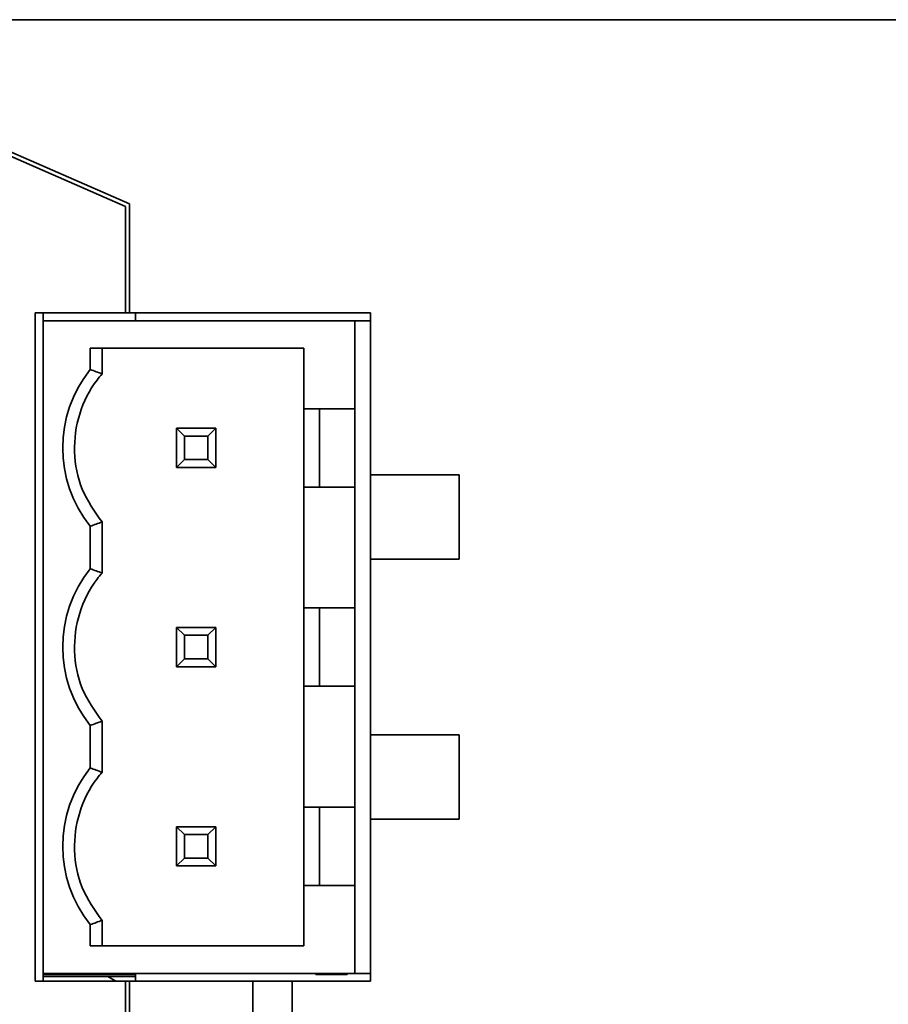
# Model space of a CAD drawing. Units: millimetres. Extents: x 442 to 949, y 668 to 1043.
# Drawn here: x 767 to 789, y 897 to 922 of the extents above; entities that cross this region are included whole.
import ezdxf

# ---------------------------------------------------------------- set-up
doc = ezdxf.new("R2010")
doc.units = ezdxf.units.MM
doc.styles.add('仿宋', font='simfang.ttf', dxfattribs={"height": 2.6})
doc.dimstyles.new('AM_ISO', dxfattribs={"dimtxt": 3.5, "dimasz": 3.5, "dimexe": 1, "dimexo": 1, "dimgap": 1.5, "dimtad": 1, "dimdsep": 46, "dimtxsty": '仿宋', "dimcen": 0, "dimclrd": 256, "dimclre": 256, "dimclrt": 256, "dimadec": 0, "dimazin": 2, "dimtp": 0.1, "dimtm": 0.1, "dimtfac": 0.71, "dimtdec": 3, "dimtmove": 0, "dimatfit": 3, "dimfxl": 1, "dimlwd": -1, "dimlwe": -1, "dimarcsym": 1})

# ---------------------------------------------------------------- blocks, each defined once
blk = doc.blocks.new('*D9')
at = {"linetype": 'ByBlock', "transparency": 16777216}
for p, q in [((829.055, 905.817), (829.055, 789.667)), ((749.055, 905.049), (749.055, 789.667)), ((752.555, 790.667), (825.555, 790.667))]:
    blk.add_line(p, q, dxfattribs=at)
at = {"transparency": 16777216}
for points in [[(752.555, 791.25), (752.555, 790.083), (749.055, 790.667)], [(825.555, 790.083), (825.555, 791.25), (829.055, 790.667)]]:
    blk.add_solid(points, dxfattribs=at)
at = {"layer": 'Defpoints', "color": 0, "transparency": 16777216}
for p in [(829.055, 906.817), (749.055, 906.049), (829.055, 790.667)]:
    blk.add_point(p, dxfattribs=at)
at = {"ltscale": 0.3, "transparency": 16777216, "insert": (789.055, 793.482), "char_height": 2.6, "attachment_point": 5, "style": '仿宋'}
blk.add_mtext('80', dxfattribs=at)

msp = doc.modelspace()

# ---------------------------------------------------------------- linework, layer by layer
at = {"color": 7, "linetype": 'Continuous', "lineweight": 35}
for p, q in [((763.455, 921.667), (817.897, 921.667)), ((769.455, 916.906), (763.355, 919.567)), ((763.455, 919.632), (769.555, 916.971)), ((769.455, 914.187), (769.455, 916.906)), ((769.555, 916.971), (769.555, 914.187)), ((767.155, 914.187), (769.455, 914.187)), ((767.155, 897.147), (767.155, 914.187)), ((767.355, 914.187), (767.355, 913.987)), ((767.355, 897.347), (767.355, 913.987)), ((767.355, 913.987), (775.305, 913.987)), ((769.455, 914.187), (769.555, 914.187)), ((769.555, 914.187), (775.705, 914.187)), ((769.555, 914.187), (772.455, 914.187)), ((769.705, 914.187), (769.705, 913.987)), ((775.705, 914.187), (772.455, 914.187)), ((775.305, 911.747), (775.305, 913.987)), ((775.705, 913.987), (775.305, 913.987)), ((775.705, 914.187), (775.705, 910.057)), ((768.555, 913.287), (774.005, 913.287)), ((768.555, 913.287), (768.555, 912.744)), ((768.855, 913.287), (768.855, 912.636)), ((774.005, 911.747), (774.005, 913.287)), ((775.305, 911.747), (774.005, 911.747)), ((774.005, 909.747), (774.005, 911.747)), ((774.405, 911.747), (774.405, 909.747)), ((775.305, 911.747), (775.305, 909.747)), ((770.755, 911.247), (771.755, 911.247)), ((770.755, 911.247), (770.955, 911.047)), ((770.755, 910.247), (770.755, 911.247)), ((771.555, 911.047), (771.755, 911.247)), ((771.755, 911.247), (771.755, 910.247)), ((770.955, 911.047), (771.555, 911.047)), ((770.955, 911.047), (770.955, 910.447)), ((771.555, 910.447), (771.555, 911.047)), ((770.755, 910.247), (770.955, 910.447)), ((771.755, 910.247), (770.755, 910.247)), ((770.955, 910.447), (771.555, 910.447)), ((771.555, 910.447), (771.755, 910.247)), ((775.705, 910.057), (777.964, 910.057)), ((775.705, 907.907), (775.705, 910.057)), ((777.964, 910.057), (777.964, 907.907)), ((774.005, 909.747), (775.305, 909.747)), ((774.005, 906.667), (774.005, 909.747)), ((775.305, 906.667), (775.305, 909.747)), ((768.555, 908.749), (768.555, 907.664)), ((768.855, 907.556), (768.855, 908.857)), ((775.705, 907.907), (775.705, 903.427)), ((777.964, 907.907), (775.705, 907.907)), ((774.005, 906.667), (775.305, 906.667)), ((774.005, 904.667), (774.005, 906.667)), ((774.405, 906.667), (774.405, 904.667)), ((775.305, 906.667), (775.305, 904.667)), ((770.755, 906.167), (771.755, 906.167)), ((770.955, 905.967), (770.755, 906.167)), ((770.755, 905.167), (770.755, 906.167)), ((770.955, 905.967), (771.555, 905.967)), ((770.955, 905.367), (770.955, 905.967)), ((771.555, 905.967), (771.755, 906.167)), ((771.555, 905.367), (771.555, 905.967)), ((771.755, 906.167), (771.755, 905.167)), ((770.755, 905.167), (770.955, 905.367)), ((770.955, 905.367), (771.555, 905.367)), ((771.755, 905.167), (771.555, 905.367)), ((771.755, 905.167), (770.755, 905.167)), ((775.305, 904.667), (774.005, 904.667)), ((774.005, 901.587), (774.005, 904.667)), ((775.305, 901.587), (775.305, 904.667)), ((768.855, 902.476), (768.855, 903.777)), ((768.555, 903.669), (768.555, 902.584)), ((775.705, 903.427), (777.964, 903.427)), ((775.705, 901.277), (775.705, 903.427)), ((777.964, 903.427), (777.964, 901.277)), ((774.005, 901.587), (775.305, 901.587)), ((774.005, 899.587), (774.005, 901.587)), ((774.405, 901.587), (774.405, 899.587)), ((775.305, 901.587), (775.305, 899.587)), ((775.705, 901.277), (775.705, 897.147)), ((777.964, 901.277), (775.705, 901.277)), ((770.755, 901.087), (771.755, 901.087)), ((770.755, 901.087), (770.955, 900.887)), ((770.755, 900.087), (770.755, 901.087)), ((771.555, 900.887), (771.755, 901.087)), ((771.755, 901.087), (771.755, 900.087)), ((770.955, 900.887), (771.555, 900.887)), ((770.955, 900.887), (770.955, 900.287)), ((771.555, 900.287), (771.555, 900.887)), ((770.755, 900.087), (770.955, 900.287)), ((770.955, 900.287), (771.555, 900.287)), ((771.555, 900.287), (771.755, 900.087)), ((771.755, 900.087), (770.755, 900.087)), ((774.005, 898.047), (774.005, 899.587)), ((774.005, 899.587), (775.305, 899.587)), ((775.305, 897.347), (775.305, 899.587)), ((768.855, 898.047), (768.855, 898.697)), ((768.555, 898.589), (768.555, 898.047)), ((774.005, 898.047), (768.555, 898.047)), ((767.355, 897.347), (767.355, 897.147)), ((767.355, 897.347), (775.305, 897.347)), ((769.005, 897.317), (767.355, 897.317)), ((767.355, 897.267), (769.005, 897.267)), ((769.505, 897.317), (769.005, 897.317)), ((769.205, 897.147), (769.005, 897.267)), ((769.005, 897.267), (769.705, 897.267)), ((769.505, 897.317), (769.505, 897.347)), ((769.705, 897.317), (769.505, 897.317)), ((769.705, 897.347), (769.705, 897.147)), ((774.305, 897.347), (774.305, 897.317)), ((774.305, 897.317), (775.105, 897.317)), ((775.105, 897.317), (775.105, 897.347)), ((775.305, 897.347), (775.705, 897.347)), ((769.455, 897.147), (767.155, 897.147)), ((769.455, 894.528), (769.455, 897.147)), ((769.555, 897.147), (769.455, 897.147)), ((769.555, 897.147), (769.555, 894.462)), ((772.705, 897.147), (769.555, 897.147)), ((772.705, 827.003), (772.705, 897.147)), ((773.705, 897.147), (772.705, 897.147)), ((773.705, 897.147), (773.705, 826.348)), ((775.705, 897.147), (773.705, 897.147))]:
    msp.add_line(p, q, dxfattribs=at)
for centre in [(771.055, 910.747), (771.055, 905.667), (771.055, 900.587)]:
    msp.add_arc(centre, 3.2, 141.375, 218.625, dxfattribs=at)
for centre, major_axis, start_param, end_param in [((-7043.608, 910.747), (7815.012, 0), 0.025547, 0.027008), ((-7043.608, 910.747), (7815.012, 0), 6.256177, 6.257639), ((-7043.608, 905.667), (7815.012, 0), 0.025547, 0.027008), ((-7043.608, 905.667), (7815.012, 0), 6.256177, 6.257639), ((-7043.605, 900.587), (7815.01, 0), 0.025547, 0.027008), ((-7043.605, 900.587), (7815.01, 0), 6.256177, 6.257639)]:
    msp.add_ellipse(centre, major_axis=major_axis, ratio=0.009465, start_param=start_param, end_param=end_param, dxfattribs=at)
for points, knots in [([(768.855, 908.857), (768.667, 909.126), (768.29, 909.662), (768.104, 910.647), (768.233, 911.625), (768.563, 912.281), (768.812, 912.584), (768.855, 912.636)], [0, 0, 0, 0, 0.237662, 0.475325, 0.712988, 0.95065, 1, 1, 1, 1]), ([(768.855, 903.777), (768.667, 904.046), (768.29, 904.582), (768.104, 905.567), (768.233, 906.545), (768.563, 907.201), (768.812, 907.504), (768.855, 907.556)], [0, 0, 0, 0, 0.237662, 0.475325, 0.712988, 0.95065, 1, 1, 1, 1]), ([(768.855, 898.697), (768.667, 898.966), (768.29, 899.502), (768.104, 900.487), (768.233, 901.465), (768.563, 902.121), (768.812, 902.424), (768.855, 902.476)], [0, 0, 0, 0, 0.237663, 0.475326, 0.712988, 0.95065, 1, 1, 1, 1])]:
    msp.add_open_spline(points, degree=3, knots=knots, dxfattribs=at)

# ---------------------------------------------------------------- dimensions: what is measured, and where the dimension line sits
dim = msp.add_linear_dim(base=(829.055, 790.667), p1=(749.055, 906.049), p2=(829.055, 906.817), dimstyle='AM_ISO')
dim.commit()
dim.dimension.update_dxf_attribs({"geometry": '*D9', "text_midpoint": (789.055, 793.482)})

doc.saveas('drawing.dxf')
